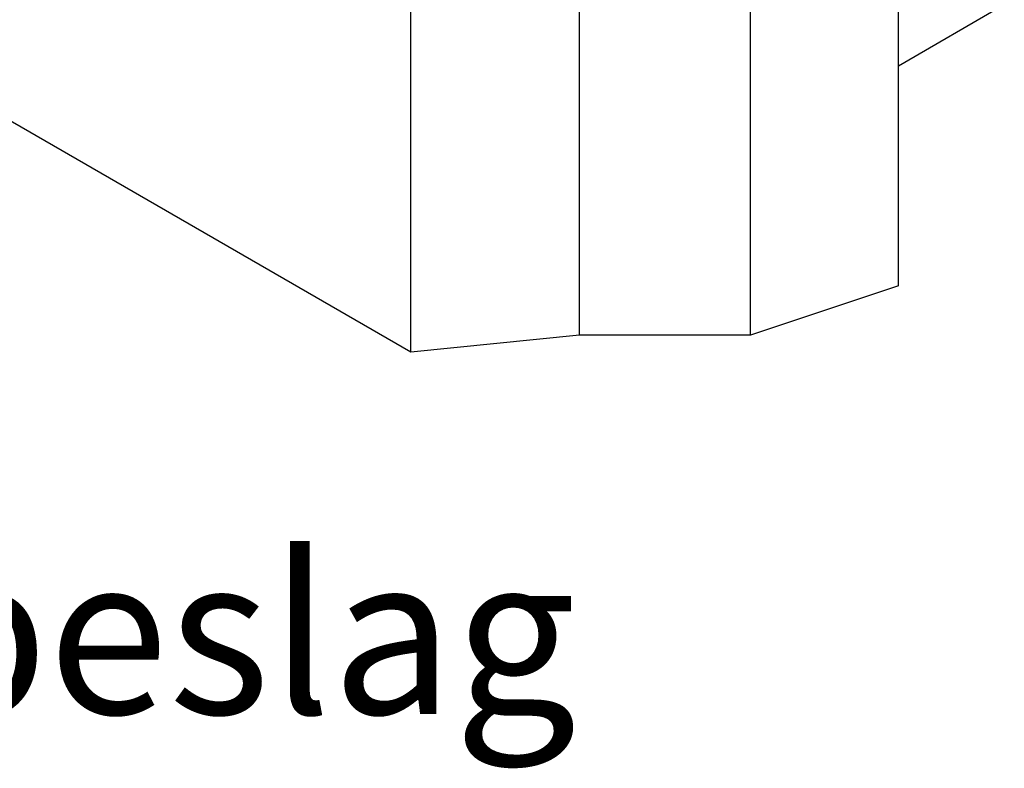
# Model space of a CAD drawing. Units: millimetres. Extents: x 10 to 410, y 10 to 584.
# Drawn here: x 190 to 252, y 155 to 202 of the extents above; entities that cross this region are included whole.
import ezdxf

# ---------------------------------------------------------------- set-up
doc = ezdxf.new("R2010")
doc.units = ezdxf.units.MM
doc.header["$LTSCALE"] = 2
doc.layers.add('Dimension (ISO)', color=1, linetype='Continuous', lineweight=20, true_color=0xff0000)
doc.layers.add('Visible (ISO)', color=7, linetype='Continuous', lineweight=25)
doc.styles.add('SST Default Text (Arial 2.00mm)', font='txt.shx')

msp = doc.modelspace()

# ---------------------------------------------------------------- linework, layer by layer
at = {"layer": 'Visible (ISO)'}
for p, q in [((214.292, 180.823), (90.548, 252.266)), ((244.931, 185.003), (244.931, 223.786)), ((224.876, 181.9), (224.876, 220.684)), ((235.624, 181.9), (235.624, 220.684)), ((214.292, 180.823), (214.292, 219.606)), ((251.578, 202.645), (244.931, 198.808)), ((244.931, 185.003), (235.624, 181.9)), ((224.876, 181.9), (214.292, 180.823)), ((235.624, 181.9), (224.876, 181.9))]:
    msp.add_line(p, q, dxfattribs=at)

# ---------------------------------------------------------------- texts
at = {"layer": 'Dimension (ISO)', "color": 7, "insert": (144.946, 163.102), "char_height": 10, "width": 234.30175, "attachment_point": 5, "style": 'SST Default Text (Arial 2.00mm)'}
msp.add_mtext('\\A1;\\fArial Narrow|b0|i0;{\\H10.0000;Installation med 1 beslag}', dxfattribs=at)

doc.saveas('drawing.dxf')
